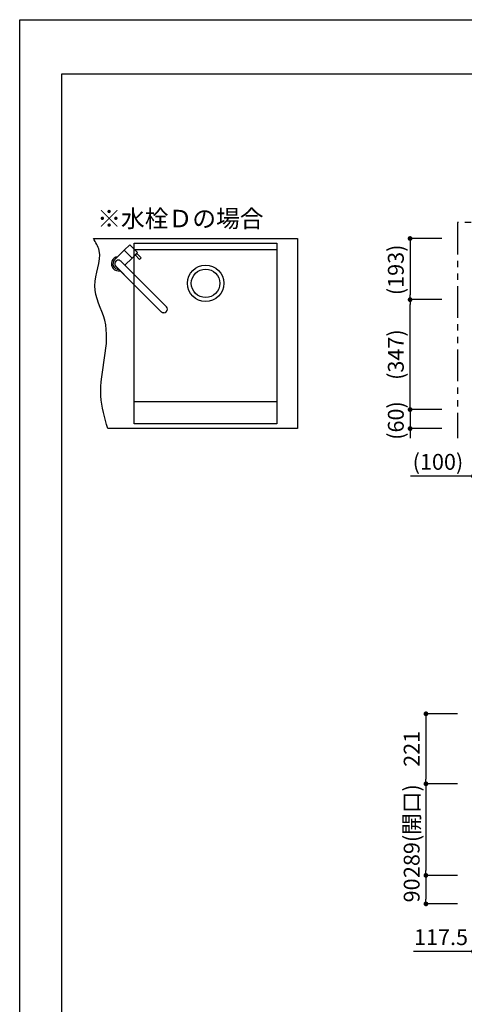
# Model space of a CAD drawing. Extents: x 158074 to 166847, y -144539 to -138599.
# Drawn here: x 158074 to 159478, y -141706 to -138599 of the extents above; entities that cross this region are included whole.
import ezdxf

# ---------------------------------------------------------------- set-up
doc = ezdxf.new("R2010")
doc.units = 0
doc.header["$LTSCALE"] = 80
doc.header["$MEASUREMENT"] = 0
doc.linetypes.add('PHANTOM', pattern=[2.5, 1.25, -0.25, 0.25, -0.25, 0.25, -0.25])
doc.layers.get('0').update_dxf_attribs({"linetype": 'CONTINUOUS'})
doc.layers.get('DEFPOINTS').update_dxf_attribs({"linetype": 'CONTINUOUS'})
for name, color, linetype in [('1', 7, 'CONTINUOUS'), ('2HOJOSEN', 21, 'CONTINUOUS'), ('図枠', 7, 'CONTINUOUS'), ('水栓D', 6, 'CONTINUOUS')]:
    doc.layers.add(name, color=color, linetype=linetype)
doc.styles.add('TATENAGA', font='txt.shx', dxfattribs={"width": 0.8, "bigfont": 'extfont'})
doc.dimstyles.new('DIMSHORT', dxfattribs={"dimtxt": 50, "dimasz": 15, "dimexe": 0, "dimexo": 0, "dimgap": 20, "dimtad": 1, "dimtxsty": 'TATENAGA', "dimblk1": 'DOT', "dimblk2": 'DOT', "dimsah": 1, "dimcen": 0.09, "dimazin": 3, "dimtfac": 1, "dimtofl": 0, "dimtmove": 0, "dimatfit": 3, "dimtolj": 1, "dimtzin": 0})

# ---------------------------------------------------------------- blocks, each defined once
blk = doc.blocks.new('A$C6229')
at = {"layer": '水栓D'}
for p, q in [((146.5, 162.8), (2.6, 18.9)), ((146.1, 162.4), (120.7, 137)), ((167, 167.1), (197.4, 136.7)), ((18.8, 2.6), (162.4, 146.2)), ((150.4, 134.2), (172.7, 111.9)), ((162.8, 146.6), (162.8, 146.6))]:
    blk.add_line(p, q, dxfattribs=at)
for points in [[(197.4, 136.7), (215.1, 119), (190.4, 94.2), (172.7, 111.9)], [(182.6, 102), (187.5, 97.1), (173.4, 82.9), (168.4, 87.9)]]:
    blk.add_lwpolyline(points, close=True, dxfattribs=at)
for centre, radius, start, end in [((154.7, 154.7), 22.5, 6.0576, 194.2621), ((154.7, 154.7), 17.5, 45, 183.9177), ((154.7, 154.7), 11.5, 314.9602, 135.1182), ((154.7, 154.7), 22.5, 255.7379, 263.9424), ((154.7, 154.7), 11.5, 311.2036, 315.0466), ((154.7, 154.7), 11.5, 312.7179, 314.2928), ((12.5, 12.6), 12.6, 186.5648, 225.2323), ((12.6, 12.5), 12.6, 224.7426, 264.9195)]:
    blk.add_arc(centre, radius, start, end, dxfattribs=at)
blk.add_open_spline([(0, 11.2), (0, 11.3), (-0.1, 12.2), (0, 13.7), (0.5, 15.6), (1.3, 17.4), (2.1, 18.4), (2.6, 18.9), (2.6, 18.9)], degree=3, knots=[0, 0, 0, 0, 0.0457762, 0.2835505, 0.5213248, 0.7590991, 0.9968733, 1, 1, 1, 1], dxfattribs=at)
blk.add_open_spline([(11.5, 0), (14.3, -0.2), (17, 0.8), (18.8, 2.6)], degree=3, dxfattribs=at)
blk = doc.blocks.new('_DOT')
at = {"color": 0, "linetype": 'BYBLOCK'}
blk.add_line((-0.5, 0), (-1, 0), dxfattribs=at)
at = {"color": 0, "linetype": 'BYBLOCK', "const_width": 0.5}
blk.add_lwpolyline([(-0.25, 0, 1), (0.25, 0, 1)], format="xyb", close=True, dxfattribs=at)
blk = doc.blocks.new('*D66')
at = {"color": 0}
for p, q in [((159506.9, -141439.2), (159506.9, -141539.2)), ((159624.4, -141439.2), (159624.4, -141539.2)), ((159506.9, -141539.2), (159317.9, -141539.2)), ((159609.4, -141539.2), (159521.9, -141539.2))]:
    blk.add_line(p, q, dxfattribs=at)
at = {"layer": 'DEFPOINTS', "color": 0}
for p in [(159506.9, -141439.2), (159624.4, -141439.2), (159506.9, -141539.2)]:
    blk.add_point(p, dxfattribs=at)
at = {"color": 0, "xscale": 15, "yscale": 15, "zscale": 15, "rotation": 180}
blk.add_blockref('_DOT', (159506.9, -141539.2), dxfattribs=at)
at = {"color": 0, "xscale": 15, "yscale": 15, "zscale": 15}
blk.add_blockref('_DOT', (159624.4, -141539.2), dxfattribs=at)
at = {"color": 0, "insert": (159404.6, -141494.2), "char_height": 50, "attachment_point": 5, "style": 'TATENAGA'}
blk.add_mtext('\\A1;117.5', dxfattribs=at)
blk = doc.blocks.new('*D71')
at = {"color": 0}
for p, q in [((159456.9, -140789.2), (159356.9, -140789.2)), ((159356.9, -140804.2), (159356.9, -140995.2)), ((159456.9, -141010.2), (159356.9, -141010.2))]:
    blk.add_line(p, q, dxfattribs=at)
at = {"layer": 'DEFPOINTS', "color": 0}
for p in [(159456.9, -140789.2), (159356.9, -141010.2), (159456.9, -141010.2)]:
    blk.add_point(p, dxfattribs=at)
at = {"color": 0, "xscale": 15, "yscale": 15, "zscale": 15}
for p, rotation in [((159356.9, -140789.2), 90), ((159356.9, -141010.2), 270)]:
    blk.add_blockref('_DOT', p, dxfattribs=dict(at, rotation=rotation))
at = {"color": 0, "insert": (159311.9, -140899.7), "char_height": 50, "attachment_point": 5, "rotation": 90, "style": 'TATENAGA'}
blk.add_mtext('\\A1;221', dxfattribs=at)
blk = doc.blocks.new('*D72')
at = {"color": 0}
for p, q in [((159456.9, -141010.2), (159356.9, -141010.2)), ((159356.9, -141025.2), (159356.9, -141284.2)), ((159456.9, -141299.2), (159356.9, -141299.2))]:
    blk.add_line(p, q, dxfattribs=at)
at = {"layer": 'DEFPOINTS', "color": 0}
for p in [(159456.9, -141010.2), (159356.9, -141299.2), (159456.9, -141299.2)]:
    blk.add_point(p, dxfattribs=at)
at = {"color": 0, "xscale": 15, "yscale": 15, "zscale": 15}
for p, rotation in [((159356.9, -141010.2), 90), ((159356.9, -141299.2), 270)]:
    blk.add_blockref('_DOT', p, dxfattribs=dict(at, rotation=rotation))
at = {"color": 0, "insert": (159311.9, -141159.7), "char_height": 50, "attachment_point": 5, "rotation": 90, "style": 'TATENAGA'}
blk.add_mtext('\\A1;289(開口)', dxfattribs=at)
blk = doc.blocks.new('*D73')
at = {"color": 0}
for p, q in [((159456.9, -141299.2), (159356.9, -141299.2)), ((159356.9, -141314.2), (159356.9, -141374.2)), ((159456.9, -141389.2), (159356.9, -141389.2))]:
    blk.add_line(p, q, dxfattribs=at)
at = {"layer": 'DEFPOINTS', "color": 0}
for p in [(159456.9, -141299.2), (159356.9, -141389.2), (159456.9, -141389.2)]:
    blk.add_point(p, dxfattribs=at)
at = {"color": 0, "xscale": 15, "yscale": 15, "zscale": 15}
for p, rotation in [((159356.9, -141299.2), 90), ((159356.9, -141389.2), 270)]:
    blk.add_blockref('_DOT', p, dxfattribs=dict(at, rotation=rotation))
at = {"color": 0, "insert": (159311.9, -141346.7), "char_height": 50, "attachment_point": 5, "rotation": 90, "style": 'TATENAGA'}
blk.add_mtext('\\A1;90', dxfattribs=at)
blk = doc.blocks.new('*D83')
at = {"layer": '1', "color": 0}
for p, q in [((159506.9, -139939.2), (159506.9, -140039.2)), ((159606.9, -139939.2), (159606.9, -140039.2)), ((159506.9, -140039.2), (159308.2, -140039.2)), ((159591.9, -140039.2), (159521.9, -140039.2))]:
    blk.add_line(p, q, dxfattribs=at)
at = {"layer": 'DEFPOINTS', "color": 0}
for p in [(159506.9, -139939.2), (159606.9, -139939.2), (159506.9, -140039.2)]:
    blk.add_point(p, dxfattribs=at)
at = {"layer": '1', "color": 0, "xscale": 15, "yscale": 15, "zscale": 15, "rotation": 180}
blk.add_blockref('_DOT', (159506.9, -140039.2), dxfattribs=at)
at = {"layer": '1', "color": 0, "xscale": 15, "yscale": 15, "zscale": 15}
blk.add_blockref('_DOT', (159606.9, -140039.2), dxfattribs=at)
at = {"layer": '1', "color": 0, "insert": (159394.9, -139994.2), "char_height": 50, "attachment_point": 5, "style": 'TATENAGA'}
blk.add_mtext('\\A1;(100)', dxfattribs=at)
blk = doc.blocks.new('*D89')
at = {"layer": '1', "color": 0}
for p, q in [((159306.9, -139814.2), (159306.9, -139799.2)), ((159406.9, -139829.2), (159306.9, -139829.2)), ((159306.9, -139829.2), (159306.9, -139889.2)), ((159406.9, -139889.2), (159306.9, -139889.2)), ((159306.9, -139904.2), (159306.9, -139919.2))]:
    blk.add_line(p, q, dxfattribs=at)
at = {"layer": 'DEFPOINTS', "color": 0}
for p in [(159406.9, -139829.2), (159306.9, -139889.2), (159406.9, -139889.2)]:
    blk.add_point(p, dxfattribs=at)
at = {"layer": '1', "color": 0, "xscale": 15, "yscale": 15, "zscale": 15}
for p, rotation in [((159306.9, -139829.2), 270), ((159306.9, -139889.2), 90)]:
    blk.add_blockref('_DOT', p, dxfattribs=dict(at, rotation=rotation))
at = {"layer": '1', "color": 0, "insert": (159261.9, -139863.7), "char_height": 50, "attachment_point": 5, "rotation": 90, "style": 'TATENAGA'}
blk.add_mtext('\\A1;(60)', dxfattribs=at)
blk = doc.blocks.new('*D90')
at = {"layer": '1', "color": 0}
for p, q in [((159406.9, -139482.2), (159306.9, -139482.2)), ((159306.9, -139814.2), (159306.9, -139497.2)), ((159406.9, -139829.2), (159306.9, -139829.2))]:
    blk.add_line(p, q, dxfattribs=at)
at = {"layer": 'DEFPOINTS', "color": 0}
for p in [(159306.9, -139482.2), (159406.9, -139482.2), (159406.9, -139829.2)]:
    blk.add_point(p, dxfattribs=at)
at = {"layer": '1', "color": 0, "xscale": 15, "yscale": 15, "zscale": 15}
for p, rotation in [((159306.9, -139482.2), 90), ((159306.9, -139829.2), 270)]:
    blk.add_blockref('_DOT', p, dxfattribs=dict(at, rotation=rotation))
at = {"layer": '1', "color": 0, "insert": (159261.9, -139655.7), "char_height": 50, "attachment_point": 5, "rotation": 90, "style": 'TATENAGA'}
blk.add_mtext('\\A1;(347)', dxfattribs=at)
blk = doc.blocks.new('*D91')
at = {"layer": '1', "color": 0}
for p, q in [((159406.9, -139289.2), (159306.9, -139289.2)), ((159306.9, -139304.2), (159306.9, -139467.2)), ((159406.9, -139482.2), (159306.9, -139482.2))]:
    blk.add_line(p, q, dxfattribs=at)
at = {"layer": 'DEFPOINTS', "color": 0}
for p in [(159406.9, -139289.2), (159306.9, -139482.2), (159406.9, -139482.2)]:
    blk.add_point(p, dxfattribs=at)
at = {"layer": '1', "color": 0, "xscale": 15, "yscale": 15, "zscale": 15}
for p, rotation in [((159306.9, -139289.2), 90), ((159306.9, -139482.2), 270)]:
    blk.add_blockref('_DOT', p, dxfattribs=dict(at, rotation=rotation))
at = {"layer": '1', "color": 0, "insert": (159261.9, -139388.2), "char_height": 50, "attachment_point": 5, "rotation": 90, "style": 'TATENAGA'}
blk.add_mtext('\\A1;(193)', dxfattribs=at)

msp = doc.modelspace()

# ---------------------------------------------------------------- linework, layer by layer
for p, q in [((158306.905, -139289.223), (158951.18, -139289.223)), ((158951.18, -139289.223), (158951.18, -139889.223)), ((158886.18, -139804.923), (158436.18, -139804.923)), ((158951.18, -139889.223), (158352.232, -139889.223))]:
    msp.add_line(p, q)
msp.add_lwpolyline([(158886.18, -139874.223), (158436.18, -139874.223), (158436.18, -139304.223), (158886.18, -139304.223)], close=True)
for radius in [57.5, 45]:
    msp.add_circle((158661.18, -139430.723), radius)
msp.add_open_spline([(158352.232, -139889.223), (158342.353, -139855.131), (158310.016, -139743.538), (158380.169, -139584.737), (158288.914, -139441.082), (158342.055, -139347.091), (158314.443, -139301.633), (158306.905, -139289.223)], degree=3, knots=[0, 0, 0, 0, 105.2698733, 344.57934187, 458.0465211, 570.0403941, 612.09334224, 612.09334224, 612.09334224, 612.09334224])
at = {"layer": '1', "color": 1, "linetype": 'PHANTOM'}
for p, q in [((160019.342, -139239.223), (159456.905, -139239.223)), ((159456.905, -139239.223), (159456.905, -139919.184))]:
    msp.add_line(p, q, dxfattribs=at)
at = {"layer": '1', "color": 0, "linetype": 'CONTINUOUS'}
msp.add_line((158886.18, -139325.423), (158436.18, -139325.423), dxfattribs=at)
at = {"layer": '2HOJOSEN'}
msp.add_lwpolyline([(158074.248, -144538.691), (158074.248, -138598.691), (166474.248, -138598.691), (166474.248, -144538.691)], close=True, dxfattribs=at)
at = {"layer": '図枠'}
msp.add_line((158206.905, -144104.441), (158206.905, -138769.223), dxfattribs=at)
at = {"layer": '図枠', "color": 7, "linetype": 'CONTINUOUS', "flags": 128}
msp.add_lwpolyline([(166341.591, -144368.159), (158470.623, -144368.159, -0.41421356), (158409.765, -144307.301), (158409.765, -144165.299), (158267.763, -144165.299, -0.41421356), (158206.905, -144104.441), (158206.905, -138769.223), (166341.591, -138769.223)], format="xyb", close=True, dxfattribs=at)

# ---------------------------------------------------------------- block references
at = {"layer": '水栓D', "rotation": 90.00000000000001}
msp.add_blockref('A$C6229', (158540.855, -139523.877), dxfattribs=at)

# ---------------------------------------------------------------- texts
at = {"color": 1, "linetype": 'CONTINUOUS', "insert": (158319.111, -139233.522), "char_height": 55, "width": 0.1, "attachment_point": 4, "style": 'TATENAGA'}
msp.add_mtext('{※水栓Ｄの場合}', dxfattribs=at)

# ---------------------------------------------------------------- dimensions: what is measured, and where the dimension line sits
dim = msp.add_linear_dim(base=(159356.905, -141010.223), p1=(159456.905, -140789.223), p2=(159456.905, -141010.223), angle=90, dimstyle='DIMSHORT', override={"dimtofl": 1, "dimtmove": 1})
dim.commit()
dim.dimension.update_dxf_attribs({"geometry": '*D71', "text_midpoint": (159311.905, -140899.723)})
dim = msp.add_linear_dim(base=(159356.905, -141299.223), p1=(159456.905, -141010.223), p2=(159456.905, -141299.223), angle=90, text='<>(開口)', dimstyle='DIMSHORT', override={"dimtofl": 1, "dimtmove": 1})
dim.commit()
dim.dimension.update_dxf_attribs({"geometry": '*D72', "text_midpoint": (159356.905, -141159.723), "dimtype": 160})
for base, p1, p2, angle, picture, middle in [((159356.905, -141389.223), (159456.905, -141299.223), (159456.905, -141389.223), 90, '*D73', (159356.905, -141346.723)), ((159506.905, -141539.223), (159624.404, -141439.223), (159506.905, -141439.223), 180, '*D66', (159404.608, -141539.223))]:
    dim = msp.add_linear_dim(base=base, p1=p1, p2=p2, angle=angle, dimstyle='DIMSHORT', override={"dimtofl": 1, "dimtmove": 1})
    dim.commit()
    dim.dimension.update_dxf_attribs({"geometry": picture, "text_midpoint": middle, "dimtype": 160})
at = {"layer": '1'}
for base, p1, p2, angle, override, picture, middle in [((159306.87, -139482.223), (159406.905, -139289.223), (159406.87, -139482.223), 90, {"dimtofl": 1, "dimtmove": 1}, '*D91', (159306.87, -139388.223)), ((159306.905, -139889.223), (159406.87, -139829.223), (159406.905, -139889.223), 90, {"dimtofl": 1, "dimtmove": 1}, '*D89', (159306.905, -139863.723)), ((159506.905, -140039.223), (159606.904, -139939.223), (159506.905, -139939.223), 180, {"dimtmove": 1}, '*D83', (159394.907, -140039.223))]:
    dim = msp.add_linear_dim(base=base, p1=p1, p2=p2, angle=angle, text='(<>)', dimstyle='DIMSHORT', override=override, dxfattribs=at)
    dim.commit()
    dim.dimension.update_dxf_attribs({"geometry": picture, "text_midpoint": middle, "dimtype": 160})
dim = msp.add_linear_dim(base=(159306.905, -139482.223), p1=(159406.87, -139829.223), p2=(159406.87, -139482.223), angle=90, text='(<>)', dimstyle='DIMSHORT', override={"dimtmove": 1}, dxfattribs=at)
dim.commit()
dim.dimension.update_dxf_attribs({"geometry": '*D90', "text_midpoint": (159261.905, -139655.723)})

doc.saveas('drawing.dxf')
